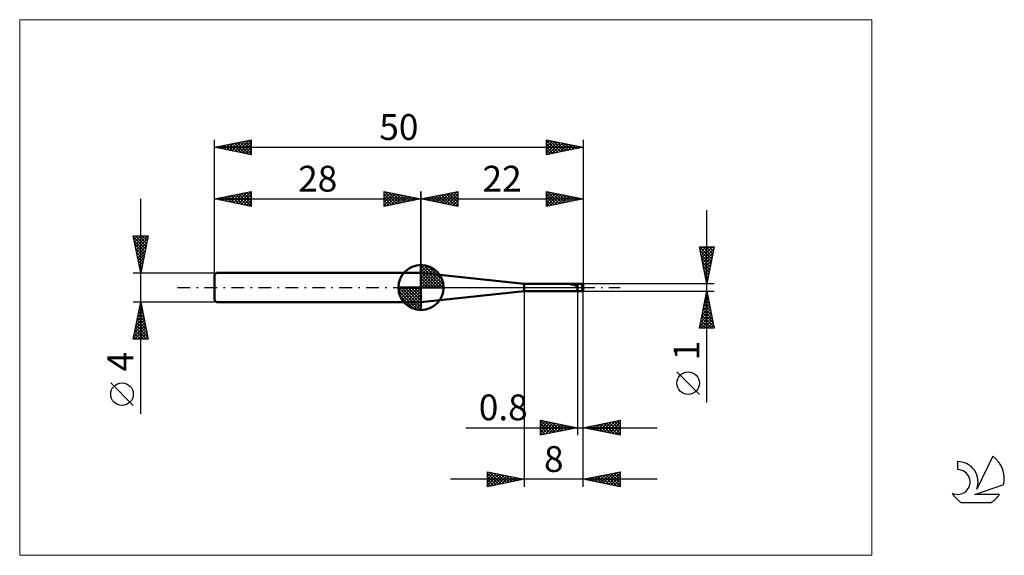
# Model space of a CAD drawing. Units: millimetres. Extents: x -26 to 107, y -36 to 36.
import ezdxf
from ezdxf.enums import TextEntityAlignment as Align

# ---------------------------------------------------------------- set-up
doc = ezdxf.new("R2010")
doc.units = ezdxf.units.MM
doc.header["$LTSCALE"] = 4.3
doc.linetypes.add('cc_dim_arrow', pattern=[0])
doc.linetypes.add('LONGDASH_DASH', pattern=[0.85, 0.4, -0.2, 0.05, -0.2])
for name, color, linetype in [('1', 4, 'CONTINUOUS'), ('2', 7, 'CONTINUOUS'), ('4', 2, 'LONGDASH_DASH'), ('CUT', 1, 'CONTINUOUS'), ('INFTOTAL', 9, 'CONTINUOUS'), ('NOCUT', 7, 'CONTINUOUS'), ('SK1', 4, 'CONTINUOUS'), ('SK2', 7, 'CONTINUOUS'), ('SK4', 2, 'LONGDASH_DASH'), ('SK6', 5, 'CONTINUOUS')]:
    doc.layers.add(name, color=color, linetype=linetype)
doc.styles.get("Standard").update_dxf_attribs({"font": 'Monospac821 BT'})

msp = doc.modelspace()

# ---------------------------------------------------------------- linework, layer by layer
at = {"color": 4, "linetype": 'cc_dim_arrow'}
for p, q in [((28, 2.98), (28.08, 3.06)), ((28, 2.55), (28.47, 3.02)), ((28, 2.98), (30.98, 0)), ((28, 2.12), (28.83, 2.95)), ((28, 1.68), (29.15, 2.84)), ((28, 1.25), (29.45, 2.7)), ((28.38, 3.04), (31.04, 0.38)), ((28.93, 2.92), (30.92, 0.93)), ((28, 2.55), (30.55, 0)), ((28, 0.82), (29.72, 2.53)), ((28, 0.38), (29.96, 2.35)), ((28, 2.12), (30.12, 0)), ((28, 1.68), (29.68, 0)), ((28.05, 0), (30.19, 2.14)), ((28.48, 0), (30.39, 1.91)), ((28.92, 0), (30.57, 1.66)), ((29.35, 0), (30.73, 1.38)), ((29.82, 2.46), (30.46, 1.82)), ((24.94, -0.08), (25.02, 0)), ((24.98, -0.47), (25.45, 0)), ((25.05, -0.83), (25.88, 0)), ((25.16, -1.15), (26.32, 0)), ((25.3, -1.45), (26.75, 0)), ((25.35, 0), (28, -2.65)), ((25.47, -1.72), (27.18, 0)), ((25.65, -1.96), (27.62, 0)), ((25.79, 0), (28, -2.21)), ((26.22, 0), (28, -1.78)), ((26.65, 0), (28, -1.35)), ((27.08, 0), (28, -0.92)), ((27.52, 0), (28, -0.48)), ((27.95, 0), (28, -0.05)), ((28, 1.25), (29.25, 0)), ((28, 0.82), (28.82, 0)), ((28, 0.38), (28.38, 0)), ((29.78, 0), (30.86, 1.08)), ((30.21, 0), (30.97, 0.75)), ((30.65, 0), (31.04, 0.39)), ((24.94, -0.02), (27.98, -3.06)), ((24.98, -0.49), (27.51, -3.02)), ((25.14, -1.08), (26.92, -2.86)), ((25.86, -2.19), (28, -0.05)), ((26.09, -2.39), (28, -0.48)), ((26.34, -2.57), (28, -0.92)), ((26.62, -2.73), (28, -1.35)), ((26.92, -2.86), (28, -1.78)), ((27.25, -2.97), (28, -2.21)), ((27.61, -3.04), (28, -2.65))]:
    msp.add_line(p, q, dxfattribs=at)
at = {"layer": '1', "color": 4, "linetype": 'CONTINUOUS', "lineweight": 50}
for p, q in [((28, 0), (28, 3.06)), ((42, 0.5), (28, 2)), ((28, -2), (28, 2)), ((28, 0), (24.94, 0)), ((28, 0), (31.06, 0)), ((28, -3.06), (28, 0)), ((42, 0.5), (50, 0.5)), ((42, -0.5), (42, 0.5)), ((48.28, 0.44), (48.29, 0.44)), ((48.28, 0.44), (48.28, 0.44)), ((48.28, 0.43), (48.28, 0.44)), ((48.28, 0.43), (48.28, 0.43)), ((48.28, 0.43), (48.28, 0.43)), ((48.29, 0.42), (48.28, 0.43)), ((48.28, 0.43), (48.28, 0.43)), ((48.28, 0.43), (48.28, 0.43)), ((48.29, 0.44), (48.3, 0.44)), ((48.29, 0.44), (48.29, 0.44)), ((48.29, 0.44), (48.29, 0.44)), ((48.29, 0.42), (48.29, 0.42)), ((48.29, 0.42), (48.29, 0.42)), ((48.3, 0.42), (48.29, 0.42)), ((48.3, 0.45), (48.31, 0.45)), ((48.3, 0.45), (48.3, 0.45)), ((48.3, 0.44), (48.3, 0.45)), ((48.36, 0.42), (48.3, 0.42)), ((48.3, 0.42), (49.2, 0.42)), ((48.31, 0.45), (48.32, 0.45)), ((48.31, 0.45), (48.31, 0.45)), ((48.31, 0.45), (48.31, 0.45)), ((48.32, 0.45), (48.33, 0.46)), ((48.32, 0.45), (48.32, 0.45)), ((48.33, 0.46), (48.34, 0.46)), ((48.33, 0.46), (48.33, 0.46)), ((48.34, 0.46), (48.35, 0.46)), ((48.34, 0.46), (48.34, 0.46)), ((48.35, 0.46), (48.36, 0.46)), ((48.35, 0.46), (48.35, 0.46)), ((48.36, 0.46), (48.37, 0.46)), ((48.42, 0.42), (48.36, 0.42)), ((48.37, 0.47), (48.38, 0.47)), ((48.37, 0.46), (48.37, 0.47)), ((48.38, 0.47), (48.39, 0.47)), ((48.39, 0.47), (48.4, 0.47)), ((48.39, 0.47), (48.39, 0.47)), ((48.4, 0.47), (48.41, 0.47)), ((48.41, 0.47), (48.42, 0.47)), ((48.42, 0.47), (48.43, 0.48)), ((48.42, 0.47), (48.42, 0.47)), ((48.48, 0.41), (48.42, 0.42)), ((48.43, 0.48), (48.44, 0.48)), ((48.44, 0.48), (48.45, 0.48)), ((48.44, 0.48), (48.44, 0.48)), ((48.45, 0.48), (48.46, 0.48)), ((48.46, 0.48), (48.53, 0.49)), ((48.46, 0.48), (49.2, 0.48)), ((48.46, 0.48), (48.46, 0.48)), ((48.54, 0.41), (48.48, 0.41)), ((48.53, 0.49), (48.59, 0.49)), ((48.6, 0.4), (48.54, 0.41)), ((48.59, 0.49), (48.66, 0.49)), ((48.65, 0.39), (48.6, 0.4)), ((48.7, 0.37), (48.65, 0.39)), ((48.66, 0.49), (48.73, 0.5)), ((48.74, 0.36), (48.7, 0.37)), ((48.73, 0.5), (48.79, 0.5)), ((48.79, 0.34), (48.74, 0.36)), ((48.79, 0.5), (48.86, 0.5)), ((48.83, 0.32), (48.79, 0.34)), ((48.88, 0.3), (48.83, 0.32)), ((48.86, 0.5), (48.93, 0.5)), ((48.92, 0.28), (48.88, 0.3)), ((48.96, 0.26), (48.92, 0.28)), ((48.93, 0.5), (49, 0.5)), ((49.01, 0.24), (48.96, 0.26)), ((49, 0.5), (49.07, 0.5)), ((49.04, 0.22), (49.01, 0.24)), ((49.08, 0.21), (49.04, 0.22)), ((49.13, 0.5), (49.07, 0.5)), ((49.12, 0.2), (49.08, 0.21)), ((49.16, 0.19), (49.12, 0.2)), ((49.2, 0.5), (49.13, 0.5)), ((49.2, 0.19), (49.16, 0.19)), ((49.2, -0.5), (49.2, 0.5)), ((50, 0), (49.71, 0.5)), ((49.71, 0.5), (50, 0.5)), ((50, 0.01), (49.86, 0.25)), ((50, -0.5), (50, 0.5)), ((50, 0), (50, 0.01)), ((50, -0.5), (50, 0.01)), ((28, -2), (42, -0.5)), ((42, -0.5), (50, -0.5))]:
    msp.add_line(p, q, dxfattribs=at)
for start, end in [(90, 180), (0, 90), (180, 270), (270, 0)]:
    msp.add_arc((28, 0), 3.06, start, end, dxfattribs=at)
for centre, major_axis, ratio, start_param, end_param in [((50, 0), (-0.289, 0.5), 0.001028, 0.00178, 1.046567), ((50.01, 0), (0, 0.5), 0.363968, 1.047688, 3.053783), ((50, 0), (0, 0.5), 0.087488, 6.280793, 6.28317), ((50, 0), (0, 0.5), 0.087488, 3.053439, 3.143985)]:
    msp.add_ellipse(centre, major_axis=major_axis, ratio=ratio, start_param=start_param, end_param=end_param, dxfattribs=at)
at = {"layer": '2', "color": 7, "linetype": 'CONTINUOUS', "lineweight": 25}
for p, q in [((28, 0), (28, 13)), ((28, 12), (33, 13)), ((28.1, 11.98), (28.15, 12.03)), ((28.25, 12.05), (28.38, 11.92)), ((28.45, 11.91), (28.68, 12.14)), ((28.61, 12.12), (28.91, 11.82)), ((28.81, 11.84), (29.21, 12.24)), ((28.96, 12.19), (29.44, 11.71)), ((29.16, 11.77), (29.74, 12.35)), ((29.31, 12.26), (29.97, 11.61)), ((29.51, 11.7), (30.27, 12.45)), ((29.67, 12.33), (30.5, 11.5)), ((29.87, 11.63), (30.8, 12.56)), ((30.02, 12.4), (31.03, 11.39)), ((30.22, 11.56), (31.33, 12.67)), ((30.37, 12.47), (31.56, 11.29)), ((30.58, 11.48), (31.86, 12.77)), ((30.73, 12.55), (32.09, 11.18)), ((30.93, 11.41), (32.39, 12.88)), ((31.08, 12.62), (32.62, 11.08)), ((31.28, 11.34), (32.92, 12.98)), ((31.44, 12.69), (33, 11.12)), ((31.64, 11.27), (33, 12.64)), ((31.79, 12.76), (33, 11.55)), ((31.99, 11.2), (33, 12.21)), ((32.14, 12.83), (33, 11.97)), ((32.5, 12.9), (33, 12.39)), ((32.85, 12.97), (33, 12.82)), ((33, 13), (33, 11)), ((45, 11), (45, 13)), ((45, 13), (50, 12)), ((45, 12.71), (45.24, 12.95)), ((45, 12.29), (45.59, 12.88)), ((45, 11.87), (45.94, 12.81)), ((45, 11.44), (46.3, 12.74)), ((45, 12.7), (46.42, 11.28)), ((45, 11.02), (46.65, 12.67)), ((45, 12.27), (46.06, 11.21)), ((45.15, 12.97), (46.77, 11.35)), ((45.51, 11.1), (47.01, 12.6)), ((45.68, 12.86), (47.12, 11.42)), ((46.04, 11.21), (47.36, 12.53)), ((46.21, 12.76), (47.48, 11.5)), ((46.57, 11.31), (47.71, 12.46)), ((46.74, 12.65), (47.83, 11.57)), ((47.1, 11.42), (48.07, 12.39)), ((47.27, 12.55), (48.18, 11.64)), ((47.63, 11.53), (48.42, 12.32)), ((47.81, 12.44), (48.54, 11.71)), ((48.16, 11.63), (48.77, 12.25)), ((48.34, 12.33), (48.89, 11.78)), ((48.69, 11.74), (49.13, 12.17)), ((48.87, 12.23), (49.24, 11.85)), ((49.22, 11.84), (49.48, 12.1)), ((49.4, 12.12), (49.6, 11.92)), ((49.75, 11.95), (49.83, 12.03)), ((49.93, 12.01), (49.95, 11.99)), ((50, 13), (50, 0.5)), ((28, 12), (50, 12)), ((33, 11), (28, 12)), ((32.34, 11.13), (33, 11.79)), ((32.7, 11.06), (33, 11.36)), ((50, 12), (45, 11)), ((45, 11.85), (45.71, 11.14)), ((45, 11.43), (45.35, 11.07)), ((45, 11), (45, 11)), ((66.74, -15.61), (66.74, 10.5)), ((66.74, 0.5), (65.74, 5.5)), ((65.74, 5.5), (67.74, 5.5)), ((65.75, 5.42), (65.83, 5.5)), ((65.77, 5.5), (67.41, 3.86)), ((65.82, 5.07), (66.26, 5.5)), ((65.9, 4.71), (66.68, 5.5)), ((65.97, 4.36), (67.11, 5.5)), ((66.04, 4), (67.53, 5.5)), ((66.2, 5.5), (67.48, 4.22)), ((66.62, 5.5), (67.55, 4.57)), ((67.74, 5.5), (66.74, 0.5)), ((67.05, 5.5), (67.62, 4.93)), ((67.47, 5.5), (67.69, 5.28)), ((65.83, 5.02), (67.34, 3.51)), ((65.94, 4.49), (67.27, 3.16)), ((66.11, 3.65), (67.68, 5.23)), ((66.18, 3.3), (67.58, 4.7)), ((66.25, 2.94), (67.47, 4.17)), ((66.05, 3.96), (67.2, 2.8)), ((66.15, 3.43), (67.13, 2.45)), ((66.26, 2.9), (67.06, 2.1)), ((66.32, 2.59), (67.36, 3.64)), ((66.39, 2.24), (67.26, 3.11)), ((66.36, 2.36), (66.99, 1.74)), ((66.46, 1.88), (67.15, 2.58)), ((66.47, 1.83), (66.92, 1.39)), ((66.53, 1.53), (67.05, 2.04)), ((66.6, 1.18), (66.94, 1.51)), ((67.74, 0.5), (50, 0.5)), ((66.58, 1.3), (66.84, 1.04)), ((66.67, 0.82), (66.83, 0.98)), ((66.68, 0.77), (66.77, 0.68)), ((42, -0.5), (42, -27)), ((49.2, -0.5), (49.2, -20)), ((50, -0.5), (67.74, -0.5)), ((50, -20), (50, -0.5)), ((50, -27), (50, -0.5)), ((65.74, -5.5), (66.74, -0.5)), ((66.52, -1.57), (66.88, -1.21)), ((66.59, -1.25), (66.96, -1.63)), ((66.63, -1.04), (66.81, -0.86)), ((66.66, -0.9), (66.86, -1.1)), ((66.73, -0.54), (66.75, -0.57)), ((66.74, -0.5), (67.74, -5.5)), ((66.74, -0.51), (66.74, -0.51)), ((66.1, -3.69), (67.16, -2.63)), ((66.21, -3.16), (67.09, -2.27)), ((66.3, -2.67), (67.39, -3.75)), ((66.31, -2.63), (67.02, -1.92)), ((66.37, -2.31), (67.28, -3.22)), ((66.42, -2.1), (66.95, -1.57)), ((66.45, -1.96), (67.18, -2.69)), ((66.52, -1.61), (67.07, -2.16)), ((65.78, -5.28), (67.37, -3.69)), ((65.89, -4.75), (67.3, -3.33)), ((65.99, -4.22), (67.23, -2.98)), ((66.09, -3.73), (67.71, -5.34)), ((66.16, -3.37), (67.6, -4.81)), ((66.23, -3.02), (67.49, -4.28)), ((65.81, -5.14), (66.17, -5.5)), ((65.88, -4.79), (66.59, -5.5)), ((65.95, -4.43), (67.02, -5.5)), ((65.99, -5.5), (67.45, -4.04)), ((66.02, -4.08), (67.44, -5.5)), ((66.41, -5.5), (67.52, -4.39)), ((66.83, -5.5), (67.59, -4.75)), ((67.26, -5.5), (67.66, -5.1)), ((65.74, -5.49), (65.74, -5.5)), ((67.74, -5.5), (65.74, -5.5)), ((67.68, -5.5), (67.73, -5.45)), ((65.74, -14.49), (62.67, -11.43)), ((44.2, -20), (44.2, -18)), ((44.2, -18), (49.2, -19)), ((44.2, -18.36), (44.5, -18.06)), ((44.2, -18.79), (44.86, -18.13)), ((44.2, -19.21), (45.21, -18.2)), ((44.2, -19.64), (45.56, -18.27)), ((44.2, -18.39), (45.54, -19.73)), ((44.24, -18.01), (45.9, -19.66)), ((44.27, -19.99), (45.92, -18.34)), ((44.77, -18.11), (46.25, -19.59)), ((44.81, -19.88), (46.27, -18.41)), ((45.3, -18.22), (46.6, -19.52)), ((45.34, -19.77), (46.62, -18.48)), ((45.83, -18.33), (46.96, -19.45)), ((45.87, -19.67), (46.98, -18.56)), ((46.37, -18.43), (47.31, -19.38)), ((46.4, -19.56), (47.33, -18.63)), ((46.9, -18.54), (47.66, -19.31)), ((47.43, -18.65), (48.02, -19.24)), ((50, -19), (55, -18)), ((51.12, -19.22), (51.68, -18.66)), ((51.47, -19.29), (52.21, -18.56)), ((51.74, -18.65), (52.61, -19.52)), ((51.83, -19.37), (52.74, -18.45)), ((52.1, -18.58), (53.14, -19.63)), ((52.18, -19.44), (53.27, -18.35)), ((52.45, -18.51), (53.67, -19.73)), ((52.53, -19.51), (53.8, -18.24)), ((52.8, -18.44), (54.2, -19.84)), ((52.89, -19.58), (54.33, -18.13)), ((53.16, -18.37), (54.74, -19.95)), ((53.24, -19.65), (54.86, -18.03)), ((53.51, -18.3), (55, -19.79)), ((53.6, -19.72), (55, -18.31)), ((53.86, -18.23), (55, -19.36)), ((54.22, -18.16), (55, -18.94)), ((54.57, -18.09), (55, -18.51)), ((54.92, -18.02), (55, -18.09)), ((55, -18), (55, -20)), ((34.09, -19), (60, -19)), ((44.2, -18.81), (45.19, -19.8)), ((49.2, -19), (44.2, -20)), ((44.2, -19.24), (44.84, -19.87)), ((44.2, -19.66), (44.48, -19.94)), ((46.93, -19.45), (47.68, -18.7)), ((47.46, -19.35), (48.04, -18.77)), ((47.96, -18.75), (48.37, -19.17)), ((47.99, -19.24), (48.39, -18.84)), ((48.49, -18.86), (48.72, -19.1)), ((48.52, -19.14), (48.74, -18.91)), ((49.02, -18.96), (49.08, -19.02)), ((49.05, -19.03), (49.1, -18.98)), ((55, -20), (50, -19)), ((50.06, -19.01), (50.09, -18.98)), ((50.33, -18.93), (50.49, -19.1)), ((50.41, -19.08), (50.62, -18.88)), ((50.68, -18.86), (51.02, -19.2)), ((50.77, -19.15), (51.15, -18.77)), ((51.04, -18.79), (51.55, -19.31)), ((51.39, -18.72), (52.08, -19.42)), ((53.95, -19.79), (55, -18.74)), ((54.3, -19.86), (55, -19.16)), ((54.66, -19.93), (55, -19.59)), ((37, -27), (37, -25)), ((37, -25), (42, -26)), ((37, -25.16), (37.14, -25.03)), ((37, -25.59), (37.49, -25.1)), ((37, -25.16), (38.53, -26.69)), ((37, -26.01), (37.84, -25.17)), ((37, -26.44), (38.2, -25.24)), ((37, -26.86), (38.55, -25.31)), ((37.33, -25.07), (38.88, -26.62)), ((37.86, -25.17), (39.24, -26.55)), ((38.39, -25.28), (39.59, -26.48)), ((50, -26), (55, -25)), ((52.36, -26.47), (53.54, -25.29)), ((52.71, -26.54), (54.07, -25.19)), ((53.06, -26.61), (54.6, -25.08)), ((53.4, -25.32), (55, -26.92)), ((53.42, -26.68), (55, -25.1)), ((53.75, -25.25), (55, -26.5)), ((54.11, -25.18), (55, -26.07)), ((54.46, -25.11), (55, -25.65)), ((54.81, -25.04), (55, -25.23)), ((55, -25), (55, -27)), ((60, -26), (32, -26)), ((37, -25.59), (38.18, -26.76)), ((42, -26), (37, -27)), ((37, -26.01), (37.82, -26.84)), ((37, -26.44), (37.47, -26.91)), ((37.36, -26.93), (38.9, -25.38)), ((37.89, -26.82), (39.26, -25.45)), ((38.42, -26.72), (39.61, -25.52)), ((38.92, -25.38), (39.94, -26.41)), ((38.95, -26.61), (39.96, -25.59)), ((39.45, -25.49), (40.3, -26.34)), ((39.48, -26.5), (40.32, -25.66)), ((39.98, -25.6), (40.65, -26.27)), ((40.01, -26.4), (40.67, -25.73)), ((40.51, -25.7), (41, -26.2)), ((40.54, -26.29), (41.02, -25.8)), ((41.04, -25.81), (41.36, -26.13)), ((41.07, -26.19), (41.38, -25.88)), ((41.57, -25.91), (41.71, -26.06)), ((41.6, -26.08), (41.73, -25.95)), ((55, -27), (50, -26)), ((50.22, -25.96), (50.32, -26.06)), ((50.24, -26.05), (50.35, -25.93)), ((50.57, -25.89), (50.85, -26.17)), ((50.59, -26.12), (50.88, -25.82)), ((50.92, -25.82), (51.38, -26.28)), ((50.94, -26.19), (51.41, -25.72)), ((51.28, -25.74), (51.92, -26.38)), ((51.3, -26.26), (51.95, -25.61)), ((51.63, -25.67), (52.45, -26.49)), ((51.65, -26.33), (52.48, -25.5)), ((51.98, -25.6), (52.98, -26.6)), ((52, -26.4), (53.01, -25.4)), ((52.34, -25.53), (53.51, -26.7)), ((52.69, -25.46), (54.04, -26.81)), ((53.04, -25.39), (54.57, -26.91)), ((53.77, -26.75), (55, -25.53)), ((54.13, -26.83), (55, -25.95)), ((54.48, -26.9), (55, -26.37)), ((37, -26.86), (37.12, -26.98)), ((54.83, -26.97), (55, -26.8))]:
    msp.add_line(p, q, dxfattribs=at)
msp.add_circle((64.21, -12.96), 1.53, dxfattribs=at)
at = {"layer": '4', "color": 2, "linetype": 'LONGDASH_DASH', "lineweight": 25}
msp.add_line((28, 0), (50, 0), dxfattribs=at)
at = {"layer": 'CUT', "color": 1, "linetype": 'CONTINUOUS', "lineweight": 25}
for p, q in [((50, 0.5), (49.2, 0.5)), ((49.2, 0.5), (49.2, 0)), ((49.2, 0), (50, 0)), ((50, 0), (50, 0.5))]:
    msp.add_line(p, q, dxfattribs=at)
at = {"layer": 'INFTOTAL', "color": 9, "linetype": 'CONTINUOUS', "lineweight": 18}
for p, q in [((89.1, 36.3), (-26.4, 36.3)), ((-26.4, 36.3), (-26.4, -36.3)), ((89.1, -36.3), (89.1, 36.3)), ((-26.4, -36.3), (89.1, -36.3))]:
    msp.add_line(p, q, dxfattribs=at)
at = {"layer": 'NOCUT', "color": 7, "linetype": 'CONTINUOUS', "lineweight": 25}
for p, q in [((42, 0.5), (28, 2)), ((28, 2), (28, 0)), ((28, 0), (49.2, 0)), ((49.2, 0.5), (42, 0.5)), ((49.2, 0), (49.2, 0.5))]:
    msp.add_line(p, q, dxfattribs=at)
at = {"layer": 'SK1', "color": 4, "linetype": 'CONTINUOUS', "lineweight": 50}
for p, q in [((0.3, 2), (0, 1.7)), ((0, 1.7), (0, -1.7)), ((28, 2), (0.3, 2)), ((0, -1.7), (0.3, -2)), ((0.3, -2), (28, -2))]:
    msp.add_line(p, q, dxfattribs=at)
at = {"layer": 'SK2', "color": 7, "linetype": 'CONTINUOUS', "lineweight": 25}
for p, q in [((0, 0), (0, 20)), ((0, 19), (5, 20)), ((0, 19), (50, 19)), ((5, 18), (0, 19)), ((0.28, 18.94), (0.41, 19.08)), ((0.29, 19.06), (0.44, 18.91)), ((0.63, 18.87), (0.94, 19.19)), ((0.65, 19.13), (0.97, 18.81)), ((0.98, 18.8), (1.47, 19.29)), ((1, 19.2), (1.5, 18.7)), ((1.34, 18.73), (2, 19.4)), ((1.35, 19.27), (2.03, 18.59)), ((1.69, 18.66), (2.54, 19.51)), ((1.71, 19.34), (2.56, 18.49)), ((2.04, 18.59), (3.07, 19.61)), ((2.06, 19.41), (3.09, 18.38)), ((2.4, 18.52), (3.6, 19.72)), ((2.41, 19.48), (3.62, 18.28)), ((2.75, 18.45), (4.13, 19.83)), ((2.77, 19.55), (4.15, 18.17)), ((3.1, 18.38), (4.66, 19.93)), ((3.12, 19.62), (4.68, 18.06)), ((3.46, 18.31), (5, 19.85)), ((3.47, 19.69), (5, 18.17)), ((3.81, 18.24), (5, 19.43)), ((3.83, 19.77), (5, 18.59)), ((4.16, 18.17), (5, 19)), ((4.18, 19.84), (5, 19.02)), ((4.53, 19.91), (5, 19.44)), ((4.89, 19.98), (5, 19.87)), ((5, 20), (5, 18)), ((45, 18), (45, 20)), ((45, 20), (50, 19)), ((45, 19.93), (45.06, 19.99)), ((45, 19.5), (45.41, 19.92)), ((45, 19.91), (46.59, 18.32)), ((45, 19.08), (45.77, 19.85)), ((45, 18.65), (46.12, 19.78)), ((45, 18.23), (46.48, 19.7)), ((45, 19.49), (46.24, 18.25)), ((45, 19.06), (45.89, 18.18)), ((50, 19), (45, 18)), ((45.24, 18.05), (46.83, 19.63)), ((45.42, 19.92), (46.95, 18.39)), ((45.77, 18.15), (47.18, 19.56)), ((45.95, 19.81), (47.3, 18.46)), ((46.3, 18.26), (47.54, 19.49)), ((46.48, 19.7), (47.65, 18.53)), ((46.83, 18.37), (47.89, 19.42)), ((47.01, 19.6), (48.01, 18.6)), ((47.37, 18.47), (48.24, 19.35)), ((47.54, 19.49), (48.36, 18.67)), ((47.9, 18.58), (48.6, 19.28)), ((48.07, 19.39), (48.71, 18.74)), ((48.43, 18.69), (48.95, 19.21)), ((48.6, 19.28), (49.07, 18.81)), ((48.96, 18.79), (49.3, 19.14)), ((49.13, 19.17), (49.42, 18.88)), ((49.49, 18.9), (49.66, 19.07)), ((49.66, 19.07), (49.77, 18.95)), ((50, 20), (50, 0.5)), ((4.52, 18.1), (5, 18.58)), ((4.87, 18.03), (5, 18.15)), ((45, 18.64), (45.53, 18.11)), ((45, 18.21), (45.18, 18.04)), ((0, 2), (0, 13)), ((0, 12), (5, 13)), ((0.1, 11.98), (0.15, 12.03)), ((0.12, 12.02), (0.17, 11.97)), ((0.45, 11.91), (0.68, 12.14)), ((0.47, 12.09), (0.7, 11.86)), ((0.81, 11.84), (1.21, 12.24)), ((0.82, 12.16), (1.23, 11.75)), ((1.16, 11.77), (1.74, 12.35)), ((1.18, 12.24), (1.76, 11.65)), ((1.51, 11.7), (2.27, 12.45)), ((1.53, 12.31), (2.29, 11.54)), ((1.87, 11.63), (2.8, 12.56)), ((1.88, 12.38), (2.83, 11.43)), ((2.22, 11.56), (3.33, 12.67)), ((2.24, 12.45), (3.36, 11.33)), ((2.57, 11.49), (3.86, 12.77)), ((2.59, 12.52), (3.89, 11.22)), ((2.93, 11.41), (4.39, 12.88)), ((2.94, 12.59), (4.42, 11.12)), ((3.28, 11.34), (4.92, 12.98)), ((3.3, 12.66), (4.95, 11.01)), ((3.63, 11.27), (5, 12.64)), ((3.65, 12.73), (5, 11.38)), ((3.99, 11.2), (5, 12.21)), ((4, 12.8), (5, 11.81)), ((4.36, 12.87), (5, 12.23)), ((4.71, 12.94), (5, 12.65)), ((5, 13), (5, 11)), ((23, 11), (23, 13)), ((23, 13), (28, 12)), ((23, 12.82), (23.15, 12.97)), ((23, 12.39), (23.5, 12.9)), ((23, 11.97), (23.86, 12.83)), ((23, 11.55), (24.21, 12.76)), ((23, 11.12), (24.56, 12.69)), ((23, 12.64), (24.36, 11.27)), ((23, 12.21), (24.01, 11.2)), ((23.08, 12.98), (24.72, 11.34)), ((23.38, 11.08), (24.92, 12.62)), ((23.61, 12.88), (25.07, 11.41)), ((23.91, 11.18), (25.27, 12.55)), ((24.14, 12.77), (25.42, 11.48)), ((24.44, 11.29), (25.63, 12.47)), ((24.67, 12.67), (25.78, 11.56)), ((24.97, 11.39), (25.98, 12.4)), ((25.2, 12.56), (26.13, 11.63)), ((25.5, 11.5), (26.33, 12.33)), ((25.73, 12.45), (26.49, 11.7)), ((26.03, 11.61), (26.69, 12.26)), ((26.26, 12.35), (26.84, 11.77)), ((26.56, 11.71), (27.04, 12.19)), ((26.79, 12.24), (27.19, 11.84)), ((27.09, 11.82), (27.39, 12.12)), ((27.32, 12.14), (27.55, 11.91)), ((27.62, 11.92), (27.75, 12.05)), ((27.85, 12.03), (27.9, 11.98)), ((28, 13), (28, 2)), ((-10, -17.11), (-10, 12)), ((0, 12), (28, 12)), ((5, 11), (0, 12)), ((4.34, 11.13), (5, 11.79)), ((4.7, 11.06), (5, 11.37)), ((28, 12), (23, 11)), ((23, 11.79), (23.66, 11.13)), ((23, 11.36), (23.3, 11.06)), ((-10, 2), (-11, 7)), ((-11, 7), (-9, 7)), ((-10.97, 6.85), (-10.82, 7)), ((-10.97, 6.87), (-9.35, 5.25)), ((-10.9, 6.5), (-10.4, 7)), ((-10.83, 6.14), (-9.97, 7)), ((-10.76, 5.79), (-9.55, 7)), ((-10.69, 5.44), (-9.12, 7)), ((-10.68, 7), (-9.28, 5.6)), ((-10.25, 7), (-9.21, 5.96)), ((-9, 7), (-10, 2)), ((-9.83, 7), (-9.14, 6.31)), ((-9.41, 7), (-9.07, 6.66)), ((-10.87, 6.34), (-9.42, 4.89)), ((-10.76, 5.81), (-9.49, 4.54)), ((-10.62, 5.08), (-9.08, 6.62)), ((-10.55, 4.73), (-9.18, 6.09)), ((-10.48, 4.38), (-9.29, 5.56)), ((-10.66, 5.28), (-9.56, 4.19)), ((-10.55, 4.75), (-9.63, 3.83)), ((-10.44, 4.22), (-9.7, 3.48)), ((-10.4, 4.02), (-9.39, 5.03)), ((-10.33, 3.67), (-9.5, 4.5)), ((-10.34, 3.69), (-9.77, 3.13)), ((-10.26, 3.31), (-9.61, 3.97)), ((-10.23, 3.16), (-9.85, 2.77)), ((-10.19, 2.96), (-9.71, 3.44)), ((-10.12, 2.61), (-9.82, 2.91)), ((-11, 2), (0, 2)), ((-10.13, 2.63), (-9.92, 2.42)), ((-10.05, 2.25), (-9.92, 2.38)), ((-10.02, 2.1), (-9.99, 2.07)), ((-10, -2), (-11, -2)), ((-11, -7), (-10, -2)), ((-10.2, -2.98), (-9.87, -2.66)), ((-10.13, -2.64), (-9.81, -2.96)), ((-10.09, -2.45), (-9.94, -2.3)), ((-10.06, -2.29), (-9.91, -2.43)), ((0, -2), (-10, -2)), ((-10, -2), (-9, -7)), ((-10.51, -4.57), (-9.66, -3.72)), ((-10.41, -4.04), (-9.73, -3.36)), ((-10.34, -3.7), (-9.49, -4.55)), ((-10.3, -3.51), (-9.8, -3.01)), ((-10.27, -3.35), (-9.6, -4.02)), ((-10.2, -2.99), (-9.7, -3.49)), ((-10.94, -6.69), (-9.37, -5.13)), ((-10.83, -6.16), (-9.44, -4.78)), ((-10.73, -5.63), (-9.52, -4.42)), ((-10.62, -5.1), (-9.59, -4.07)), ((-10.62, -5.12), (-9.07, -6.67)), ((-10.55, -4.76), (-9.17, -6.14)), ((-10.48, -4.41), (-9.28, -5.61)), ((-10.41, -4.05), (-9.38, -5.08)), ((-10.91, -6.53), (-10.44, -7)), ((-10.84, -6.18), (-10.01, -7)), ((-10.82, -7), (-9.3, -5.48)), ((-10.76, -5.82), (-9.59, -7)), ((-10.69, -5.47), (-9.16, -7)), ((-10.4, -7), (-9.23, -5.84)), ((-9.97, -7), (-9.16, -6.19)), ((-9.55, -7), (-9.09, -6.54)), ((-9, -7), (-11, -7)), ((-10.98, -6.88), (-10.86, -7)), ((-9.12, -7), (-9.02, -6.9)), ((-11, -15.99), (-14.06, -12.93))]:
    msp.add_line(p, q, dxfattribs=at)
msp.add_circle((-12.53, -14.46), 1.53, dxfattribs=at)
at = {"layer": 'SK4', "color": 2, "linetype": 'LONGDASH_DASH', "lineweight": 25}
msp.add_line((-5, 0), (55, 0), dxfattribs=at)
at = {"layer": 'SK6', "color": 5, "linetype": 'CONTINUOUS', "lineweight": 25}
for p, q in [((100.74, -23.58), (100.74, -24.69)), ((105.53, -22.88), (103.34, -27.34)), ((103.08, -28.04), (107, -26.68)), ((101.2, -29.12), (105.34, -29.12)), ((106.44, -28.04), (103.08, -28.04))]:
    msp.add_line(p, q, dxfattribs=at)
for centre, radius, start, end in [((100.76, -26.35), 2.76, 338.9379, 90.4446), ((103.27, -25.93), 3.8, 348.7239, 53.4691), ((100.75, -26.37), 1.68, 243.4215, 90.3602), ((103.27, -25.93), 3.8, 210.5484, 236.978), ((103.27, -25.93), 3.8, 303.022, 326.3732)]:
    msp.add_arc(centre, radius, start, end, dxfattribs=at)

# ---------------------------------------------------------------- texts
at = {"layer": '2', "color": 7, "linetype": 'CONTINUOUS', "lineweight": 25}
for s, p in [('22', (39, 13)), ('0.8', (39.15, -18)), ('8', (46, -25))]:
    msp.add_text(s, height=3.5, dxfattribs=at).set_placement(p, align=Align.CENTER)
msp.add_text('1', height=3.5, rotation=90, dxfattribs=at).set_placement((65.74, -8.55), align=Align.CENTER)
at = {"layer": 'SK2', "color": 7, "linetype": 'CONTINUOUS', "lineweight": 25}
for s, p in [('50', (25, 20)), ('28', (14, 13))]:
    msp.add_text(s, height=3.5, dxfattribs=at).set_placement(p, align=Align.CENTER)
msp.add_text('4', height=3.5, rotation=90, dxfattribs=at).set_placement((-11, -10.05), align=Align.CENTER)

doc.saveas('drawing.dxf')
